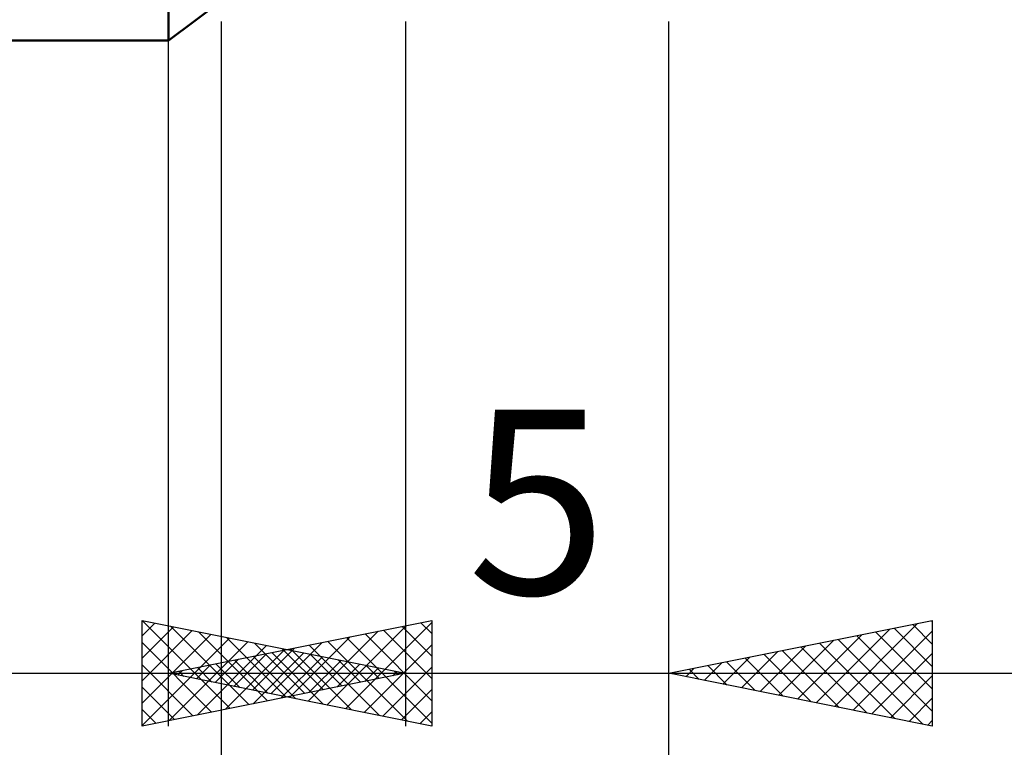
# Model space of a CAD drawing. Units: millimetres. Extents: x -37.1 to 43, y -34.2 to 36.3.
# Drawn here: x 7.7 to 26.4, y -14.7 to -0.9 of the extents above; entities that cross this region are included whole.
import ezdxf
from ezdxf.enums import TextEntityAlignment as Align

# ---------------------------------------------------------------- set-up
doc = ezdxf.new("R2010")
doc.units = ezdxf.units.MM
doc.header["$LTSCALE"] = 4.15
doc.layers.add('1', color=4, linetype='CONTINUOUS')
doc.layers.add('2', color=7, linetype='CONTINUOUS')
doc.styles.get("Standard").update_dxf_attribs({"font": 'Monospac821 BT'})

msp = doc.modelspace()

# ---------------------------------------------------------------- linework, layer by layer
at = {"layer": '1', "color": 4, "linetype": 'CONTINUOUS', "lineweight": 50}
for p, q in [((10.5, -1.25), (10.5, 1.25)), ((10.5, -1.25), (11.5, -0.5)), ((0, -1.25), (10.5, -1.25))]:
    msp.add_line(p, q, dxfattribs=at)
at = {"layer": '2', "color": 7, "linetype": 'CONTINUOUS', "lineweight": 25}
for p, q in [((11.5, -0.885), (11.5, -34.25)), ((15, -0.885), (15, -14.25)), ((20, -14.25), (20, -0.885)), ((20, -34.25), (20, -0.885)), ((10.5, -14.25), (10.5, -1.25)), ((10, -14.25), (10, -12.25)), ((10, -12.25), (15, -13.25)), ((10, -12.542), (10.243, -12.299)), ((10.012, -12.252), (11.674, -13.915)), ((10.5, -13.25), (15.5, -12.25)), ((13.862, -13.922), (15.5, -12.285)), ((15.293, -12.291), (15.5, -12.498)), ((15.5, -12.25), (15.5, -14.25)), ((20, -13.25), (25, -12.25)), ((23.147, -13.879), (24.721, -12.306)), ((24.628, -12.324), (25, -12.696)), ((24.982, -12.254), (25, -12.272)), ((25, -12.25), (25, -14.25)), ((10, -12.966), (10.597, -12.369)), ((10, -13.391), (10.951, -12.44)), ((10, -13.815), (11.304, -12.511)), ((10.542, -12.358), (12.028, -13.844)), ((11.072, -12.464), (12.382, -13.774)), ((13.155, -13.781), (14.483, -12.453)), ((13.509, -13.852), (15.013, -12.347)), ((14.233, -12.503), (15.5, -13.771)), ((14.586, -12.433), (15.5, -13.346)), ((14.94, -12.362), (15.5, -12.922)), ((22.44, -13.738), (23.66, -12.518)), ((22.794, -13.809), (24.191, -12.412)), ((23.501, -13.95), (25, -12.451)), ((23.921, -12.466), (25, -13.545)), ((24.274, -12.395), (25, -13.121)), ((10, -14.239), (11.658, -12.582)), ((10, -12.665), (11.321, -13.986)), ((10.517, -14.147), (12.011, -12.652)), ((11.603, -12.571), (12.735, -13.703)), ((12.133, -12.677), (13.089, -13.632)), ((12.448, -13.64), (13.422, -12.666)), ((12.802, -13.71), (13.952, -12.56)), ((13.526, -12.645), (15.038, -14.158)), ((13.879, -12.574), (15.5, -14.195)), ((22.087, -13.667), (23.13, -12.624)), ((22.86, -12.678), (24.29, -14.108)), ((23.214, -12.607), (24.821, -14.214)), ((23.567, -12.537), (25, -13.969)), ((11.047, -14.041), (12.365, -12.723)), ((11.577, -13.935), (12.718, -12.794)), ((11.741, -13.498), (12.361, -12.878)), ((12.095, -13.569), (12.892, -12.772)), ((12.108, -13.828), (13.072, -12.864)), ((12.465, -12.857), (13.447, -13.839)), ((12.663, -12.783), (13.442, -13.562)), ((12.818, -12.786), (13.978, -13.946)), ((13.172, -12.716), (14.508, -14.052)), ((13.194, -12.889), (13.796, -13.491)), ((14.216, -13.993), (15.5, -12.709)), ((21.379, -13.526), (22.069, -12.836)), ((21.733, -13.597), (22.6, -12.73)), ((21.8, -12.89), (22.699, -13.79)), ((22.153, -12.819), (23.23, -13.896)), ((22.507, -12.749), (23.76, -14.002)), ((23.854, -14.021), (25, -12.875)), ((11.387, -13.427), (11.831, -12.984)), ((11.404, -13.069), (11.856, -13.521)), ((11.758, -12.998), (12.387, -13.627)), ((12.111, -12.928), (12.917, -13.733)), ((12.638, -13.722), (13.425, -12.935)), ((13.168, -13.616), (13.779, -13.006)), ((13.699, -13.51), (14.133, -13.077)), ((13.724, -12.995), (14.149, -13.42)), ((20.672, -13.384), (21.009, -13.048)), ((21.026, -13.455), (21.539, -12.942)), ((21.093, -13.031), (21.639, -13.578)), ((21.446, -12.961), (22.169, -13.684)), ((-18.9, -13.25), (17.5, -13.25)), ((8, -13.25), (27, -13.25)), ((10, -13.089), (10.967, -14.057)), ((15, -13.25), (10, -14.25)), ((15.5, -14.25), (10.5, -13.25)), ((10.68, -13.286), (10.77, -13.196)), ((10.697, -13.211), (10.796, -13.309)), ((11.034, -13.357), (11.301, -13.09)), ((11.051, -13.14), (11.326, -13.415)), ((14.229, -13.404), (14.486, -13.147)), ((14.254, -13.101), (14.503, -13.349)), ((14.569, -14.064), (15.5, -13.133)), ((14.759, -13.298), (14.84, -13.218)), ((14.785, -13.207), (14.856, -13.279)), ((25, -14.25), (20, -13.25)), ((20.032, -13.244), (20.048, -13.26)), ((20.319, -13.314), (20.478, -13.154)), ((20.385, -13.173), (20.578, -13.366)), ((20.739, -13.102), (21.108, -13.472)), ((24.208, -14.092), (25, -13.299)), ((10, -13.513), (10.614, -14.127)), ((14.923, -14.135), (15.5, -13.558)), ((24.561, -14.162), (25, -13.724)), ((10, -13.938), (10.26, -14.198)), ((15.277, -14.205), (15.5, -13.982)), ((24.915, -14.233), (25, -14.148))]:
    msp.add_line(p, q, dxfattribs=at)

# ---------------------------------------------------------------- texts
msp.add_text('5', height=3.5, dxfattribs=at).set_placement((17.5, -11.75), align=Align.CENTER)

doc.saveas('drawing.dxf')
